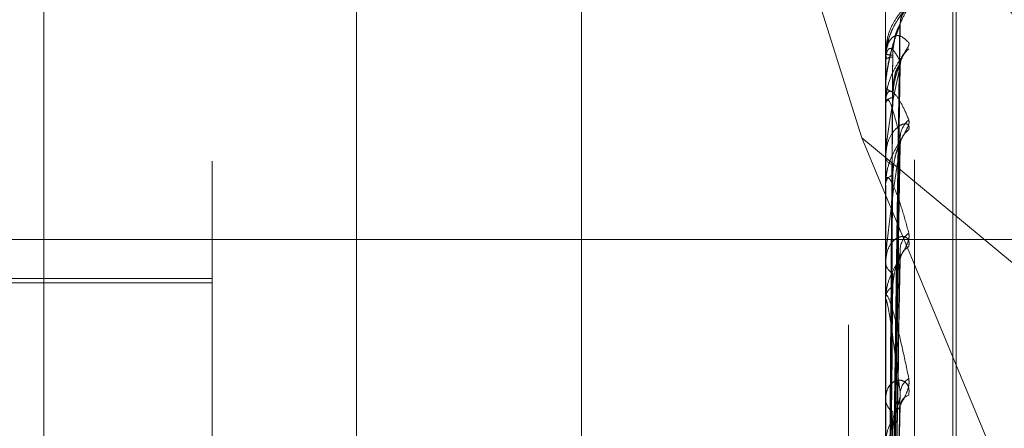
# Model space of a CAD drawing. Units: inches. Extents: x 0 to 23.4, y 0 to 16.5.
# Drawn here: x 12.3 to 12.4, y 9.9 to 9.9 of the extents above; entities that cross this region are included whole.
import ezdxf

# ---------------------------------------------------------------- set-up
doc = ezdxf.new("R2010")
doc.units = ezdxf.units.IN
doc.header["$MEASUREMENT"] = 0
doc.linetypes.add('CENTERX2', pattern=[0.7999999999999999, 0.5, -0.1, 0.1, -0.1])
doc.linetypes.add('HIDDEN', pattern=[0.07500000000000001, 0.05, -0.025])

msp = doc.modelspace()

# ---------------------------------------------------------------- linework, layer by layer
at = {"color": 7, "linetype": 'HIDDEN', "lineweight": 0}
for p, q in [((12.353616282, 5.4702532909), (12.353616282, 10.4198059123)), ((12.3640329487, 10.1156129349), (12.3640329487, 9.7222796016)), ((12.3356996154, 10.0422796016), (12.3356996154, 9.7956129349)), ((12.34484245, 9.9502427647), (12.34484245, 9.8223094026)), ((12.3392265183, 9.821989811), (12.3392265183, 9.949923173)), ((12.3654732374, 9.949923173), (12.3654732374, 9.821989811)), ((12.3665964238, 9.8220537293), (12.3665964238, 9.9499870914)), ((12.3326648385, 9.8413742367), (12.3326648385, 9.9495735649)), ((12.3590638313, 9.9402767543), (12.3645490843, 9.9229060674)), ((12.3680979093, 9.8404480691), (12.3680979093, 9.9288674746)), ((12.3682285982, 9.8403583953), (12.3682285982, 9.9287778008)), ((12.3657087286, 9.9042292326), (12.3660304476, 9.9273221753)), ((12.365708862, 9.9041820794), (12.3660306907, 9.9273082981)), ((12.3654732374, 9.926188768), (12.3654732374, 9.9261816098)), ((12.3654732374, 9.9259578354), (12.3654732374, 9.9259708995)), ((12.3654769828, 9.9261943409), (12.3654769828, 9.9259802658)), ((12.3654769828, 9.9259471073), (12.3654769828, 9.9242747708)), ((12.3657085847, 9.9035666463), (12.3660301925, 9.9257919192)), ((12.3657089951, 9.9034269057), (12.3660309401, 9.9257507924)), ((12.3654732374, 9.9249170416), (12.3654732374, 9.92488992)), ((12.3654732374, 9.9242325903), (12.3654732374, 9.9242654045)), ((12.3654769828, 9.924205949), (12.3654769828, 9.9211361323)), ((12.3645490843, 9.9229060674), (12.3773996154, 9.8919779808)), ((12.3645490843, 9.9229060674), (12.3773996154, 9.9122304279)), ((12.3657084255, 9.902218727), (12.3660299032, 9.9227727729)), ((12.3657091459, 9.9019914447), (12.3660312158, 9.9227058928)), ((12.3654732374, 9.9221886199), (12.3654732374, 9.9221425149)), ((12.3654732374, 9.9210753877), (12.3654732374, 9.921126766)), ((12.3654769828, 9.921033796), (12.3654769828, 9.9166777888)), ((12.3657082279, 9.900233782), (12.3660295448, 9.918373698)), ((12.3657093269, 9.8999271725), (12.3660315475, 9.9182835047)), ((12.3654732374, 9.918102115), (12.3654732374, 9.9180386931)), ((12.3392265183, 9.9172572919), (12.3201976469, 9.9172572919)), ((12.3392265183, 9.9174213339), (12.3261031587, 9.9174213339)), ((12.3654732374, 9.9166003371), (12.3654732374, 9.9166684225)), ((12.3654769828, 9.9165452983), (12.3654769828, 9.9044884051)), ((12.3654732374, 9.9128052238), (12.3654732374, 9.9127267773)), ((12.3657079544, 9.8976832238), (12.3660290493, 9.9127533388))]:
    msp.add_line(p, q, dxfattribs=at)
at = {"color": 7, "linetype": 'CENTERX2', "lineweight": 0, "ltscale": 0.8333333333}
msp.add_line((12.0289829487, 9.9189462683), (12.6140329487, 9.9189462683), dxfattribs=at)
at = {"color": 7, "linetype": 'HIDDEN', "lineweight": 0, "flags": 128}
msp.add_lwpolyline([(12.3660431832, 9.9258872706), (12.3660493481, 9.9259892795), (12.3660519873, 9.9260102717)], dxfattribs=at)
at = {"color": 7, "linetype": 'HIDDEN', "lineweight": 0}
for centre, radius, start, end in [((12.3682285982, 9.9262796016), 0.002624671916011, 20, 90), ((12.3670297797, 9.9273625179), 0.0009866153836836, 131.2577922116, 179.6452210119), ((12.3669904371, 9.9272991305), 0.0009472701782633, 130.188615445, 179.6642521877), ((12.3669066573, 9.9256887191), 0.0008635212209171, 127.6524339458, 179.4011226497), ((12.3654807306, 9.9261877771), 7.5584513322e-06, 119.7256672757, 172.4669245705), ((12.3657152942, 9.9267365723), 0.0006054542125152, 246.4347165046, 273.3749123966), ((12.3657217822, 9.9256342588), 0.0004184512138774, 86.0048082782, 126.4387853654), ((12.3654919321, 9.9259583442), 1.87015786254e-05, 181.5591265658, 216.9310455867), ((12.365761693, 9.9250345203), 0.0003226698672842, 206.6242200905, 268.0897115546), ((12.3657802275, 9.9241450937), 0.0003297234932692, 95.0965205372, 158.59955286), ((12.3655711995, 9.9242327784), 9.79622102699e-05, 180.1100046919, 195.8949834203), ((12.3669605686, 9.922895412), 0.0009175767418685, 129.3189591075, 178.8297391984), ((12.3667902068, 9.9225887205), 0.000747221038531, 123.3740985692, 178.6828816251), ((12.3658543312, 9.9222168648), 0.000388278690548, 191.039514559, 254.5564490485), ((12.3658822568, 9.9210619119), 0.0004141291300059, 108.487580841, 170.9901904205), ((12.3657071766, 9.9210754897), 0.0002339391912701, 180.0249794141, 190.2663547505), ((12.3668623774, 9.9185252744), 0.0008197977678758, 126.1170790686, 177.8011785523), ((12.366657446, 9.9181094422), 0.0006150669081395, 116.9010767988, 177.0699026175), ((12.3659799371, 9.9180816392), 0.0005085163967875, 184.8446189473, 243.2351371569), ((12.3660132532, 9.9166307416), 0.0005413288159587, 118.9848640969, 176.0085241487), ((12.3658803829, 9.9166003964), 0.0004071454307218, 180.008342319, 187.7775765382), ((12.366739083, 9.9129224541), 0.0006976960450883, 121.0560537263, 175.8877445361), ((12.3665268543, 9.9124088359), 0.0004868160497893, 107.6614630208, 173.4837524369), ((12.3661205159, 9.9127513286), 0.0006477439608784, 182.1721937131, 235.21046968)]:
    msp.add_arc(centre, radius, start, end, dxfattribs=at)
for points, knots in [([(12.36637915807876, 9.928022773210795), (12.36638647699336, 9.928041920923851), (12.36639473853536, 9.928063534734685), (12.36634875048246, 9.928048056635582), (12.36629416575055, 9.928013650371295), (12.36616391896354, 9.927905269859556), (12.36597542668235, 9.92771331861776), (12.36571804509498, 9.927313795071147), (12.36551483849297, 9.926786879175795), (12.3654872829751, 9.926385963742703), (12.3654732374237, 9.926181609814375)], [0, 0, 0, 0, 0.1194461009616571, 0.1348299623662823, 0.2536738278694446, 0.2817546550345909, 0.4371652095507638, 0.6109336935281897, 0.8016857882116064, 1, 1, 1, 1]), ([(12.36547323742371, 9.924917041628365), (12.36547357040886, 9.924947820634934), (12.36547428956787, 9.925014295069076), (12.36548128552477, 9.925142532698704), (12.36550562257544, 9.925405415229896), (12.36558500702798, 9.92588572101674), (12.36571870489799, 9.926427455506788), (12.36591149001285, 9.927037124096454), (12.36613296504121, 9.927587458675033), (12.3662968691456, 9.9278772712539), (12.36637915807876, 9.928022773210795)], [0, 0, 0, 0, 0.013202540110249, 0.0285139606800144, 0.0541642800158765, 0.1335656119396144, 0.3075826695256888, 0.4871063898425805, 0.7424990169536856, 1, 1, 1, 1]), ([(12.36605455905787, 9.927379880890129), (12.36605411423522, 9.927420087341313), (12.36605293138091, 9.927527002701487), (12.36609780208926, 9.927675052328253), (12.36615186001659, 9.927793728855693), (12.36618726363704, 9.927850727119152), (12.36619668496682, 9.927863896469422), (12.36618860653383, 9.927852611014856), (12.36615559714825, 9.927808853835941), (12.36607225660102, 9.927699885101651), (12.36591157668641, 9.927469573181163), (12.365671271049, 9.927051537339173), (12.36557195282559, 9.926658159465758), (12.36551394006229, 9.926428383532668)], [0, 0, 0, 0, 0.0463473614191245, 0.1232450189824786, 0.1806792108897827, 0.2201245981619979, 0.2521627312733974, 0.2855438525889983, 0.3360801282601721, 0.4198545356313881, 0.540442838635624, 0.7315680858095848, 1, 1, 1, 1]), ([(12.36637915807876, 9.928104206155526), (12.36638647673768, 9.928099647588711), (12.36639473799107, 9.928094501908886), (12.36634875123399, 9.92803051246095), (12.36629414680001, 9.927966563642974), (12.36616395756482, 9.927810514501434), (12.36597433922539, 9.927572059760585), (12.36572261482055, 9.92712904979219), (12.36555545597254, 9.926725866341553), (12.36553159803052, 9.92647800841833), (12.36552663003402, 9.926426396368374)], [0, 0, 0, 0, 0.1402191483015748, 0.1582784397001397, 0.2977906168863281, 0.3307550220618823, 0.5131932550029066, 0.7171820719613434, 0.9411081443725285, 0.9999999999999999, 0.9999999999999999, 0.9999999999999999, 0.9999999999999999]), ([(12.36604318320901, 9.927304681417684), (12.36594079517231, 9.927052764978152), (12.36576901033197, 9.926630104023424), (12.36558282861398, 9.925857622032364), (12.36549880362319, 9.925280902084953), (12.36548243252396, 9.925091234042208), (12.36547770910408, 9.92500310376358), (12.36547720575057, 9.924958479576174), (12.3654769827996, 9.924938714131699)], [0, 0, 0, 0, 0.5273188798744056, 0.8847263069760021, 0.9590362595959101, 0.9800473728114989, 0.9911623590757125, 1, 1, 1, 1]), ([(12.36571032946968, 9.904243972862352), (12.36571945231965, 9.904897144199726), (12.36576506663292, 9.908163005426063), (12.36587470249594, 9.915872793228147), (12.36597807345918, 9.922926036264338), (12.36604318320901, 9.92736862705697)], [0, 0, 0, 0, 0.0846963374235628, 0.423482275747624, 0.9999999999999999, 0.9999999999999999, 0.9999999999999999, 0.9999999999999999]), ([(12.36571032946968, 9.904161296397236), (12.36571945231965, 9.904814392378055), (12.36576506663292, 9.908079876821114), (12.36587470249594, 9.91579300912693), (12.36597807345918, 9.92285596981588), (12.36604318320901, 9.927304681417684)], [0, 0, 0, 0, 0.0846963374232662, 0.4234822757476912, 1, 1, 1, 1]), ([(12.36575093686699, 9.926051693174715), (12.36575552762223, 9.926170438006894), (12.3657648522277, 9.926411628977268), (12.3658238524751, 9.926737275215771), (12.36589093518315, 9.92697417897756), (12.36594458642408, 9.927123546660281), (12.36598736093749, 9.927229766864453), (12.36602121313982, 9.927303099281723), (12.36602813534577, 9.927320482149149), (12.36602882611907, 9.927322216801487)], [0, 0, 0, 0, 0.2475213187984476, 0.5027579387948923, 0.6837889729323583, 0.7740647310619334, 0.8671246969940676, 0.986740251214761, 1, 1, 1, 1]), ([(12.36575093686699, 9.92613216808405), (12.36575552772094, 9.926250547314693), (12.36576485252689, 9.9264909956861), (12.3658238513854, 9.92680583591672), (12.36589093739788, 9.927026052343766), (12.36594458252689, 9.92715802618777), (12.36598737820036, 9.927245670527958), (12.36602130116305, 9.927302259229101), (12.36602824526225, 9.927307724548658), (12.36602898210721, 9.927308304478906)], [0, 0, 0, 0, 0.2472889999057133, 0.5022860595791016, 0.683147181364254, 0.7733382083547881, 0.8663108299335792, 0.9858141152310174, 1, 1, 1, 1]), ([(12.36602882611907, 9.927322216801487), (12.36603689558524, 9.927340806844045), (12.36605086313453, 9.92737298460278), (12.36604546336994, 9.927369920807244), (12.36604318320901, 9.92736862705697)], [0, 0, 0, 0, 0.5777295649563459, 1, 1, 1, 1]), ([(12.3654732374237, 9.925957835352012), (12.36547357040886, 9.925988487425203), (12.36547428956787, 9.926054687717146), (12.36548128552477, 9.926166972207843), (12.36550562257544, 9.926369551411408), (12.36558500702797, 9.926642768635196), (12.36571870489799, 9.926826925825168), (12.36591149001285, 9.926914368014595), (12.36613296504121, 9.926858763135506), (12.36629686914559, 9.926695645383564), (12.36637915807876, 9.92661375124286)], [0, 0, 0, 0, 0.0132025401109214, 0.0285139606803105, 0.0541642800155877, 0.1335656119408062, 0.3075826695266267, 0.4871063898417912, 0.7424990169536845, 1, 1, 1, 1]), ([(12.36551394006229, 9.926428383532668), (12.36551342903468, 9.926426728253158), (12.36546902678833, 9.926282904070431), (12.36548595393144, 9.926126993409639), (12.36550268625923, 9.925972877132223)], [0, 0, 0, 0, 0.0115090486067122, 1, 1, 1, 1]), ([(12.36637915807876, 9.92661375124286), (12.36638647699335, 9.926585651061266), (12.36639473853535, 9.926553931763637), (12.36634875048246, 9.926443744185532), (12.36629416575056, 9.926352556895756), (12.36616391896353, 9.926154500164284), (12.36597542668235, 9.925877749075692), (12.36571804509497, 9.92540933016189), (12.36551483849297, 9.924852939044083), (12.3654872829751, 9.92446377071453), (12.3654732374237, 9.924265404499712)], [0, 0, 0, 0, 0.119446100957533, 0.1348299623653265, 0.2536738278716205, 0.2817546550326001, 0.4371652095495026, 0.6109336935295742, 0.8016857882152, 1, 1, 1, 1]), ([(12.366043183209, 9.925887270584015), (12.36594079517231, 9.926078491992692), (12.36576901033197, 9.926399319896205), (12.36558282861397, 9.9264246466741), (12.36549880362318, 9.926202186118706), (12.36548243252396, 9.926079576030446), (12.36547770910407, 9.926009944435659), (12.36547720575057, 9.925966396171237), (12.3654769827996, 9.925947107286612)], [0, 0, 0, 0, 0.527318879874011, 0.8847263069761764, 0.9590362595977449, 0.9800473728107382, 0.9911623590753079, 1, 1, 1, 1]), ([(12.36559368383713, 9.904220325407977), (12.36559824640172, 9.904874199304485), (12.36562105922975, 9.90814356951136), (12.36567292445741, 9.915447052103314), (12.36572148100355, 9.922097690510247), (12.36575093686696, 9.92613216808406)], [0, 0, 0, 0, 0.0895371415801118, 0.4476858070863669, 1, 1, 1, 1]), ([(12.36559368383713, 9.904197235530388), (12.36559824640172, 9.904849632052942), (12.36562105922975, 9.908111615388394), (12.36567292445741, 9.915397078751798), (12.36572148100355, 9.922028732354793), (12.36575093686696, 9.926051693174715)], [0, 0, 0, 0, 0.0895371415806257, 0.4476858070871116, 1, 1, 1, 1]), ([(12.36571032946967, 9.903617132468522), (12.36571945231965, 9.904246771848493), (12.36576506663292, 9.907394973124278), (12.36587470249593, 9.914822764603805), (12.36597807345918, 9.921611367406863), (12.366043183209, 9.925887270584015)], [0, 0, 0, 0, 0.0846963374235905, 0.4234822757478329, 1, 1, 1, 1]), ([(12.36602866363263, 9.925791990462157), (12.36603681535648, 9.92581962605958), (12.36605087122139, 9.92586727760309), (12.36604545731201, 9.92588135668906), (12.36604318320901, 9.925887270584077)], [0, 0, 0, 0, 0.5799517788451323, 1, 1, 1, 1]), ([(12.36604318320901, 9.925697744828149), (12.36594079517231, 9.925233922893181), (12.36576901033197, 9.924455730639345), (12.36558282861399, 9.923319139054968), (12.36549880362319, 9.922593487586033), (12.36548243252397, 9.922380019228688), (12.36547770910409, 9.922287276581716), (12.36547720575058, 9.92224453862504), (12.36547698279961, 9.92222560865099)], [0, 0, 0, 0, 0.527318879873765, 0.8847263069771293, 0.9590362595959097, 0.9800473728111256, 0.9911623590752866, 1, 1, 1, 1]), ([(12.36571032946968, 9.903372091216022), (12.36571945231965, 9.90400150724992), (12.36576506663292, 9.907148591793785), (12.36587470249594, 9.914586295905426), (12.36597807345919, 9.921403700445472), (12.36604318320901, 9.925697744828149)], [0, 0, 0, 0, 0.0846963374231675, 0.4234822757478378, 1, 1, 1, 1]), ([(12.36575093686699, 9.924473513574888), (12.36576710113655, 9.924709233788755), (12.36578910934833, 9.925030175008551), (12.36590388989178, 9.925435605550076), (12.36597455521606, 9.92564029046089), (12.36602111197213, 9.925760824455624), (12.36602802037804, 9.92578933572458), (12.36602866363263, 9.925791990462157)], [0, 0, 0, 0, 0.5026170262792766, 0.6843304562541741, 0.8676061129337482, 0.9876725575618933, 1, 1, 1, 1]), ([(12.365750936867, 9.92471202972997), (12.36576711176794, 9.924942831153054), (12.36578913445473, 9.925257075269156), (12.36590385839057, 9.92558100817631), (12.36597466041857, 9.925707567540856), (12.36602138071827, 9.925758326418883), (12.36602835800804, 9.92575152491958), (12.36602914329592, 9.925750759416763)], [0, 0, 0, 0, 0.501163783120203, 0.6823518154499464, 0.8650975575472386, 0.9848168477151764, 1, 1, 1, 1]), ([(12.3654732374237, 9.924232590324488), (12.36547357040886, 9.924261505799942), (12.36547428956787, 9.924323955504557), (12.36548128552477, 9.924421991901028), (12.36550562257544, 9.924582814548428), (12.36558500702798, 9.924735678832995), (12.36571870489799, 9.924727711838807), (12.36591149001285, 9.924544465666278), (12.36613296504122, 9.92418334828933), (12.3662968691456, 9.923798495034028), (12.36637915807876, 9.923605277396675)], [0, 0, 0, 0, 0.0132025401114804, 0.0285139606811409, 0.0541642800170664, 0.1335656119400122, 0.3075826695274589, 0.4871063898444468, 0.7424990169539367, 1, 1, 1, 1]), ([(12.366043183209, 9.9229141520814), (12.36594079517231, 9.923320589686437), (12.36576901033197, 9.924002503524616), (12.36558282861397, 9.924432694590449), (12.36549880362318, 9.924402758048231), (12.36548243252396, 9.924320981950606), (12.36547770910407, 9.924264568080687), (12.36547720575057, 9.924223943083328), (12.3654769827996, 9.924205949004865)], [0, 0, 0, 0, 0.5273188798744826, 0.8847263069761008, 0.9590362595962993, 0.9800473728108421, 0.991162359075925, 1, 1, 1, 1]), ([(12.36559368383713, 9.90353475310721), (12.36559824640172, 9.904166471671406), (12.36562105922976, 9.90732506519217), (12.36567292445741, 9.914382600122773), (12.36572148100355, 9.920811851933543), (12.36575093686696, 9.92471202972999)], [0, 0, 0, 0, 0.0895371415802069, 0.4476858070868342, 0.9999999999999999, 0.9999999999999999, 0.9999999999999999, 0.9999999999999999]), ([(12.36559368383712, 9.90346631800282), (12.36559824640172, 9.904093657841283), (12.36562105922976, 9.907230357728546), (12.3656729244574, 9.914234486235351), (12.36572148100355, 9.920607469794593), (12.36575093686695, 9.924473513574878)], [0, 0, 0, 0, 0.0895371415801317, 0.4476858070863997, 1, 1, 1, 1]), ([(12.36637915807876, 9.923605277396675), (12.36638647699336, 9.923554651261668), (12.36639473853536, 9.923497504818014), (12.36634875048247, 9.923345101334782), (12.36629416575055, 9.923229974983188), (12.36616391896354, 9.922997058246104), (12.36597542668235, 9.922692222711332), (12.36571804509498, 9.922214272750535), (12.36551483849297, 9.921673221974954), (12.3654872829751, 9.921311263059883), (12.3654732374237, 9.92112676598124)], [0, 0, 0, 0, 0.1194461009598987, 0.1348299623663542, 0.2536738278695205, 0.2817546550338374, 0.4371652095510829, 0.6109336935283554, 0.8016857882123226, 1, 1, 1, 1]), ([(12.36637915807876, 9.923212722292133), (12.36638647699337, 9.923276374719299), (12.36639473853537, 9.923348225154683), (12.36634875048247, 9.923429673991103), (12.36629416575056, 9.923456977935984), (12.36616391896355, 9.923453800683989), (12.36597542668236, 9.923374149017535), (12.36571804509498, 9.923100758232971), (12.36551483849298, 9.9226788057095), (12.36548728297511, 9.922323579975187), (12.36547323742371, 9.922142514921918)], [0, 0, 0, 0, 0.119446100957318, 0.1348299623627483, 0.2536738278668493, 0.2817546550308599, 0.4371652095486883, 0.6109336935270037, 0.8016857882100239, 1, 1, 1, 1]), ([(12.36571032946967, 9.902303430860787), (12.36571945231965, 9.902886781475658), (12.36576506663292, 9.905803538604237), (12.36587470249594, 9.912680874024202), (12.36597807345918, 9.9189594788013), (12.366043183209, 9.9229141520814)], [0, 0, 0, 0, 0.0846963374239032, 0.423482275748064, 1, 1, 1, 1]), ([(12.366028480867, 9.922772866560006), (12.36603672519049, 9.922808740464276), (12.36605088039328, 9.922870334649742), (12.36604545057376, 9.92290124475111), (12.36604318320901, 9.922914152081452)], [0, 0, 0, 0, 0.5824235517699088, 1, 1, 1, 1]), ([(12.36604318320902, 9.922605896163581), (12.36594079517232, 9.921946932466382), (12.36576901033197, 9.920841334809051), (12.36558282861398, 9.919381713012546), (12.36549880362319, 9.918533356956862), (12.36548243252397, 9.918303803587538), (12.36547770910408, 9.91820980053312), (12.36547720575057, 9.918170493468285), (12.3654769827996, 9.918153083143247)], [0, 0, 0, 0, 0.5273188798748211, 0.8847263069762883, 0.9590362595966025, 0.9800473728103616, 0.9911623590759825, 1, 1, 1, 1]), ([(12.36571032946968, 9.901904881250225), (12.36571945231965, 9.902487868601805), (12.36576506663292, 9.905402809411406), (12.36587470249595, 9.91229626732355), (12.36597807345919, 9.918621716952039), (12.36604318320902, 9.922605896163581)], [0, 0, 0, 0, 0.0846963374235749, 0.4234822757480376, 1, 1, 1, 1]), ([(12.36575093686699, 9.921454668807199), (12.36576709694867, 9.921674754390539), (12.3657890994585, 9.921974408520395), (12.36590390230064, 9.922378500028588), (12.36597451377502, 9.922595486652344), (12.36602101031234, 9.922731202638438), (12.36602789257272, 9.922769585592539), (12.366028480867, 9.922772866560006)], [0, 0, 0, 0, 0.5031729740093602, 0.6850873983011468, 0.8685657772940949, 0.988765028144674, 1, 1, 1, 1]), ([(12.36602932303932, 9.922705817667357), (12.36603714134722, 9.922695661684982), (12.36605083880739, 9.922677868683484), (12.36604548230079, 9.922627510597959), (12.36604318320902, 9.922605896163638)], [0, 0, 0, 0, 0.5707852255830673, 1, 1, 1, 1]), ([(12.36559368383713, 9.902165296997298), (12.36559824640172, 9.902752028274344), (12.36562105922975, 9.90568568530953), (12.36567292445742, 9.912242194878147), (12.36572148100356, 9.918217690181068), (12.36575093686696, 9.921842605612785)], [0, 0, 0, 0, 0.0895371415801555, 0.4476858070866079, 0.9999999999999999, 0.9999999999999999, 0.9999999999999999, 0.9999999999999999]), ([(12.3654732374237, 9.921075387723095), (12.36547357040886, 9.921101521520185), (12.36547428956787, 9.921157963542434), (12.36548128552477, 9.921238208553879), (12.36550562257544, 9.921351462095643), (12.36558500702798, 9.921378448527452), (12.36571870489799, 9.921178645297005), (12.36591149001285, 9.920731333756661), (12.36613296504121, 9.920077755604732), (12.3662968691456, 9.919485076445447), (12.36637915807876, 9.919187518700282)], [0, 0, 0, 0, 0.013202540111072, 0.0285139606810036, 0.0541642800161587, 0.133565611939332, 0.3075826695263333, 0.4871063898440582, 0.7424990169535033, 1, 1, 1, 1]), ([(12.36559368383712, 9.902053990089076), (12.36559824640172, 9.902633599547176), (12.36562105922975, 9.905531647479737), (12.36567292445741, 9.912001293676614), (12.36572148100355, 9.917885270961628), (12.36575093686696, 9.921454668807174)], [0, 0, 0, 0, 0.0895371415801619, 0.4476858070866218, 1, 1, 1, 1]), ([(12.36637915807876, 9.919187518700282), (12.36638647699336, 9.919116196372258), (12.36639473853536, 9.919035688203918), (12.36634875048247, 9.918846577074621), (12.36629416575055, 9.918711672627472), (12.36616391896355, 9.918452314102506), (12.36597542668235, 9.91813041167204), (12.36571804509498, 9.91766020502111), (12.36551483849297, 9.917154049572472), (12.3654872829751, 9.916832382210158), (12.36547323742371, 9.916668422472819)], [0, 0, 0, 0, 0.1194461009614817, 0.1348299623685032, 0.2536738278688592, 0.2817546550339604, 0.4371652095498817, 0.6109336935291456, 0.8016857882111579, 1, 1, 1, 1]), ([(12.36637915807877, 9.918657952090863), (12.36638647699337, 9.918740794388398), (12.36639473853537, 9.918834306221518), (12.36634875048248, 9.918960667693582), (12.36629416575056, 9.919017905262473), (12.36616391896355, 9.919068471022658), (12.36597542668236, 9.919050347236949), (12.36571804509499, 9.91885609600764), (12.36551483849298, 9.91851060706627), (12.36548728297511, 9.918198022932435), (12.36547323742371, 9.91803869308277)], [0, 0, 0, 0, 0.1194461009593679, 0.1348299623676471, 0.2536738278712999, 0.281754655034349, 0.4371652095477387, 0.6109336935279596, 0.8016857882114171, 1, 1, 1, 1]), ([(12.36571032946967, 9.900350348638083), (12.36571945231965, 9.90086632667672), (12.36576506663291, 9.903446220455907), (12.36587470249594, 9.909524534995521), (12.36597807345918, 9.915066216611262), (12.36604318320901, 9.918556727798165)], [0, 0, 0, 0, 0.0846963374234478, 0.4234822757480509, 0.9999999999999999, 0.9999999999999999, 0.9999999999999999, 0.9999999999999999]), ([(12.36575093686699, 9.917104267787082), (12.36576709170296, 9.917300765732017), (12.36578908707059, 9.917568304476788), (12.36590391784386, 9.917956444265611), (12.36597446186637, 9.918177908894924), (12.36602088617948, 9.918323657093703), (12.36602773644428, 9.918370265219927), (12.36602825664986, 9.918373804616994)], [0, 0, 0, 0, 0.503856693718529, 0.6860183063227607, 0.8697459987554279, 0.9901085783234475, 1, 1, 1, 1]), ([(12.36602825664986, 9.918373804616994), (12.36603661468225, 9.918416864562868), (12.36605089175291, 9.918490418942712), (12.3660454424148, 9.918537294121444), (12.36604318320901, 9.918556727798213)], [0, 0, 0, 0, 0.5854164763654045, 1, 1, 1, 1]), ([(12.36571032946968, 9.89981269529078), (12.36571945231965, 9.900328183278202), (12.36576506663292, 9.902905626797885), (12.36587470249595, 9.909005690980852), (12.36597807345919, 9.914610567467404), (12.36604318320902, 9.918140882890429)], [0, 0, 0, 0, 0.0846963374238513, 0.4234822757478066, 0.9999999999999999, 0.9999999999999999, 0.9999999999999999, 0.9999999999999999]), ([(12.36559368383713, 9.900161452790146), (12.36559824640172, 9.900681990782973), (12.36562105922976, 9.903284681323754), (12.36567292445742, 9.909103196191769), (12.36572148100356, 9.914408965017586), (12.36575093686696, 9.91762760419623)], [0, 0, 0, 0, 0.0895371415797696, 0.4476858070868007, 1, 1, 1, 1]), ([(12.36559368383712, 9.90001129699976), (12.36559824640172, 9.900522227481515), (12.36562105922975, 9.903076880456288), (12.36567292445741, 9.908778214473232), (12.36572148100355, 9.913960523214369), (12.36575093686696, 9.917104267787053)], [0, 0, 0, 0, 0.0895371415802794, 0.4476858070864509, 1, 1, 1, 1]), ([(12.36547323742371, 9.916600337075858), (12.36547357040886, 9.916622744651072), (12.36547428956787, 9.916671139029216), (12.36548128552477, 9.916730692391841), (12.36550562257544, 9.916792283549908), (12.36558500702798, 9.916692416768939), (12.365718704898, 9.916307998711625), (12.36591149001285, 9.915612788807966), (12.36613296504122, 9.91469037189835), (12.3662968691456, 9.913911287804115), (12.36637915807876, 9.913520144463336)], [0, 0, 0, 0, 0.0132025401102717, 0.0285139606811908, 0.0541642800158179, 0.1335656119398171, 0.3075826695243024, 0.4871063898435767, 0.7424990169525939, 1, 1, 1, 1]), ([(12.36604318320901, 9.912972486401083), (12.36594079517231, 9.91375803970726), (12.36576901033197, 9.915076027175623), (12.36558282861398, 9.916255231242735), (12.36549880362318, 9.916606591255418), (12.36548243252396, 9.916613767272928), (12.36547770910408, 9.916589354269682), (12.36547720575057, 9.916558821963768), (12.3654769827996, 9.916545298253144)], [0, 0, 0, 0, 0.5273188798734001, 0.884726306974327, 0.959036259594801, 0.9800473728103283, 0.9911623590742599, 1, 1, 1, 1]), ([(12.36637915807876, 9.913520144463336), (12.36638647699336, 9.913430703717056), (12.36639473853536, 9.913329743598993), (12.36634875048247, 9.913110759792566), (12.36629416575055, 9.912960953048085), (12.36616391896354, 9.912684526628054), (12.36597542668236, 9.912357191694447), (12.36571804509498, 9.911911722846856), (12.36551483849297, 9.911458756501874), (12.36548728297511, 9.911189006588875), (12.36547323742371, 9.91105151012494)], [0, 0, 0, 0, 0.1194461009589036, 0.1348299623670937, 0.2536738278694091, 0.2817546550324835, 0.4371652095513025, 0.6109336935293938, 0.8016857882137951, 0.9999999999999999, 0.9999999999999999, 0.9999999999999999, 0.9999999999999999]), ([(12.36637915807877, 9.91287270626606), (12.36638647699337, 9.912971744297478), (12.36639473853538, 9.913083537767008), (12.36634875048248, 9.913250244841958), (12.36629416575057, 9.913335347319942), (12.36616391896355, 9.913437828514045), (12.36597542668237, 9.913481887649878), (12.36571804509499, 9.913373796721354), (12.36551483849298, 9.913117258232633), (12.36548728297512, 9.912858613304284), (12.36547323742372, 9.912726777254118)], [0, 0, 0, 0, 0.1194461009578813, 0.1348299623630563, 0.2536738278676033, 0.2817546550303665, 0.437165209548647, 0.6109336935302089, 0.8016857882130832, 1, 1, 1, 1]), ([(12.36571032946967, 9.89782847528062), (12.36571945231965, 9.898258431952346), (12.36576506663291, 9.900408218299118), (12.36587470249595, 9.90546782583404), (12.36597807345919, 9.910072293476116), (12.36604318320901, 9.912972486401083)], [0, 0, 0, 0, 0.0846963374236832, 0.4234822757479916, 1, 1, 1, 1]), ([(12.36602795034306, 9.912753445125901), (12.36603646390229, 9.912802495875344), (12.36605090745868, 9.912885712218355), (12.36604543145591, 9.91294722960653), (12.36604318320901, 9.91297248640112)], [0, 0, 0, 0, 0.5894364936637408, 0.9999999999999999, 0.9999999999999999, 0.9999999999999999, 0.9999999999999999]), ([(12.36571032946967, 9.897171150389402), (12.36571945231965, 9.897600507933706), (12.36576506663292, 9.899747298639204), (12.36587470249595, 9.904833496879851), (12.3659780734592, 9.909515225384888), (12.36604318320902, 9.912464082221858)], [0, 0, 0, 0, 0.084696337423729, 0.4234822757478088, 1, 1, 1, 1]), ([(12.365750936867, 9.91157954534226), (12.3657670843372, 9.911745355938008), (12.36578906967607, 9.911971112796024), (12.36590393966892, 9.91232926057162), (12.36597438897867, 9.912547227661165), (12.36602071767753, 9.912697377534723), (12.36602752438005, 9.91275014306254), (12.36602795034306, 9.912753445125901)], [0, 0, 0, 0, 0.5047937432851841, 0.6872941316981215, 0.8713635124633604, 0.9919499368286692, 1, 1, 1, 1]), ([(12.36559368383713, 9.897595644636358), (12.36559824640172, 9.898031175745658), (12.36562105922975, 9.900208831774634), (12.36567292445742, 9.905079055654726), (12.36572148100357, 9.909523333694027), (12.36575093686697, 9.912219366613613)], [0, 0, 0, 0, 0.0895371415796912, 0.4476858070859679, 1, 1, 1, 1])]:
    msp.add_open_spline(points, degree=3, knots=knots, dxfattribs=at)

doc.saveas('drawing.dxf')
